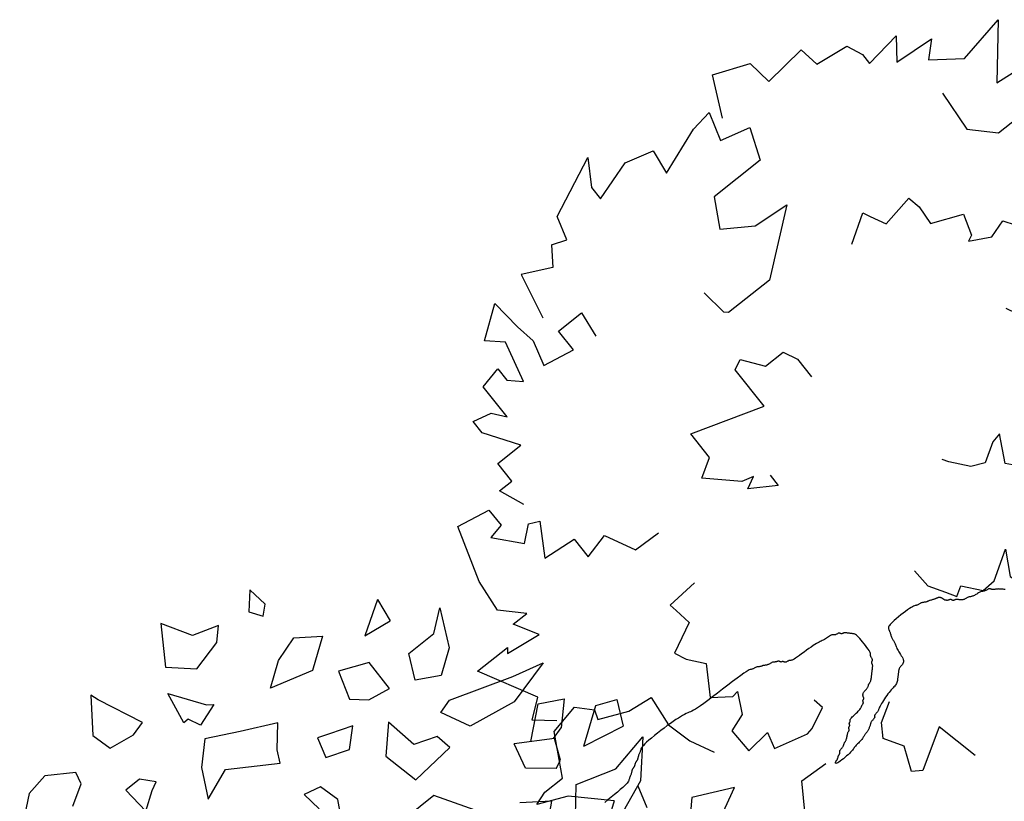
# Model space of a CAD drawing. Units: millimetres. Extents: x 2639 to 2782, y 1632 to 1773.
# Drawn here: x 2728 to 2729, y 1671 to 1672 of the extents above; entities that cross this region are included whole.
import ezdxf

# ---------------------------------------------------------------- set-up
doc = ezdxf.new("R2010")
doc.units = ezdxf.units.MM
doc.layers.add('zeleň', color=75, linetype='Continuous')

# ---------------------------------------------------------------- blocks, each defined once
blk = doc.blocks.new('TREE-13')
for points in [[(-21.55, 67.39), (-19.58, 66.68), (-18.68, 69.81), (-10.83, 73.35), (-12.85, 70.01), (-12.85, 68.14), (-7.46, 69.81), (-3.65, 68.77), (-4.1, 65.43), (2.19, 67.72), (5.1, 68.14), (3.98, 64.39), (8.02, 63.35), (6.45, 59.19), (-1.18, 59.19), (-3.2, 55.44), (0.62, 52.94), (5.55, 52.53), (-2.3, 46.28), (-9.03, 46.28), (-9.48, 46.7), (-9.93, 50.24)], [(6, 66.48), (8.47, 71.68), (13.18, 69.81), (13.63, 66.48), (19.46, 67.1), (19.91, 64.39), (24.4, 63.77), (25.3, 61.69), (25.3, 60.23), (30.23, 60.85), (28.21, 58.15), (33.6, 57.73), (31.58, 55.86), (35.35, 53.05)], [(-21.55, 67.39), (-23.22, 65.01), (-26.99, 66.85), (-28.3, 60.72)], [(-45.27, 43.31), (-46.62, 46.64), (-44.6, 46.64), (-44.6, 49.55), (-40.78, 49.55), (-43.7, 53.92), (-43.7, 55.8), (-41.23, 55.17), (-39.89, 53.51), (-39.89, 58.5), (-36.97, 59.13), (-36.97, 57.25), (-35.4, 55.8), (-34.05, 61.21), (-36.07, 63.08), (-32.03, 66), (-31.59, 61.83), (-31.14, 59.13), (-32.03, 55.8), (-27.77, 54.96), (-27.77, 58.09), (-23.96, 58.09), (-24.41, 54.55)], [(35.35, 53.05), (41.87, 54.3), (36.68, 48), (42.6, 47.36), (42.6, 44.48), (41.48, 43.36), (41.8, 41.92), (45, 42.4), (46.92, 44.8), (49.63, 41.45), (47.88, 37.45), (50.56, 34.08), (53.42, 32.98), (52.19, 27.7), (53.47, 27.54), (57.15, 27.06), (57.31, 24.99), (54.43, 22.91), (54.41, 21.49)], [(30.32, 51.33), (29.87, 45.71), (32.79, 42.79), (38.31, 42.79), (39.88, 39.87), (40.94, 34.53), (42.51, 32.24), (34.39, 29.17), (37.5, 26.76), (35.03, 25.93), (38.56, 23.61), (41.69, 25.58), (44.07, 24.69)], [(-59.34, 18.66), (-61.81, 20.74), (-59.34, 22.62), (-63.38, 30.11), (-58.45, 30.11), (-58.9, 29.49), (-54.18, 28.86), (-55.98, 31.99), (-53.73, 31.99), (-56.43, 34.69), (-55.98, 39.06), (-53.73, 46.35), (-49.25, 45.52), (-49.25, 43.02), (-51.27, 42.6), (-48.35, 39.27), (-46.33, 40.94), (-44.98, 40.31), (-47.45, 36.15), (-42.96, 35.73), (-42.96, 32.82), (-39.6, 33.65), (-37.58, 29.7), (-33.89, 29.55)], [(8.96, 43.3), (12.59, 45.58), (13.05, 44.64), (14.07, 42.6), (18.45, 43.39), (18.79, 41.69), (18.61, 39.04), (22.71, 37.37), (21.83, 34.6), (21.03, 34.2), (23.75, 32.77), (26.15, 33.5), (28.04, 30.72), (25.12, 29.03), (26.85, 27.57), (23.88, 23.99), (23.07, 23.59), (20.09, 23.03), (19.44, 24.33)], [(-17.93, 26.42), (-17.93, 24.76), (-21.29, 26.84), (-19.72, 27.67), (-21.29, 28.09), (-25.11, 31.63), (-22.64, 33.09), (-22.64, 37.04), (-12.99, 33.92), (-12.99, 39.96), (-11.65, 40.58), (-9.63, 37.87), (-6.71, 37.87), (-5.81, 36), (-5.81, 33.09)], [(-34.25, 21.59), (-38.53, 21.3), (-38.36, 20.27), (-37.98, 18.01), (-41.98, 16.08), (-41.26, 14.51), (-39.56, 12.47), (-41.89, 8.71), (-39.55, 6.99), (-38.67, 7.13), (-40.03, 4.38), (-42.39, 3.56), (-42.29, 0.2), (-38.93, 0.55), (-39.47, -1.65), (-34.96, -2.8), (-34.08, -2.65), (-31.34, -1.35), (-31.58, 0.09)], [(-59.95, 5.95), (-64.28, 10.13), (-68.09, 11.79), (-66.3, 12.42), (-63.38, 12.42), (-60.47, 17.83), (-56.43, 18.66), (-54.63, 16.79), (-55.08, 15.54), (-51.27, 13.87), (-47.9, 13.46), (-48.35, 9.29), (-47.45, 5.96), (-45.88, 2.84)], [(-10.97, 5.1), (-10.85, 2.54), (-9.56, 0.44), (-8.74, -0.9), (-7.5, -0.14), (-5.61, -2.4), (-3.72, -2.29), (0, 0), (-1.72, -3.17), (0.04, -8.41), (3.06, -6.55), (3.89, -3.93), (4.84, 0.87), (6.9, -2.07), (7.85, 0.35), (9.75, 6), (9.4, 5.79), (6.86, 8.71), (8.64, 12.17), (7.34, 11.9), (4.86, 10.37), (3.15, 11.16), (1.27, 13.43), (0.8, 14.19)], [(-59.95, 5.95), (-62.6, 4.11), (-60.33, 2.01), (-65.06, -5.07), (-60.14, -5.54), (-60.53, -4.87), (-55.78, -4.7), (-57.86, -7.64), (-55.63, -7.85), (-58.57, -10.29), (-58.54, -14.68), (-57, -22.15), (-52.45, -21.75), (-52.21, -19.26), (-54.18, -18.65), (-50.96, -15.61), (-49.11, -17.46), (-47.71, -16.97), (-49.77, -12.59), (-45.27, -12.6), (-44.99, -9.7), (-41.72, -10.85), (-39.33, -7.1), (-35.51, -7.31)], [(-19.71, -18.49), (-21.05, -12.7), (-26.23, -15.81), (-27.45, -14.98), (-26.17, -11.85), (-27.67, -9.35), (-26.53, -7.62), (-24.03, -6.12)]]:
    blk.add_lwpolyline(points)
blk = doc.blocks.new('TREE-08')
at = {"linetype": 'Continuous'}
for p, q in [((18.29, 77.05), (14.51, 71.04)), ((21.12, 72.37), (18.29, 77.05)), ((2.23, 75.04), (-1.55, 69.7)), ((2.7, 73.71), (2.23, 75.04)), ((6.01, 66.37), (2.7, 73.71)), ((25.38, 71.04), (21.12, 72.37)), ((32.94, 72.37), (30.57, 69.7)), ((33.41, 69.04), (32.94, 72.37)), ((14.51, 71.04), (18.29, 67.7)), ((23.49, 69.04), (25.38, 71.04)), ((-15.45, 68.75), (-21.12, 64.08)), ((-11.67, 69.42), (-15.45, 68.75)), ((-7.42, 66.75), (-11.67, 69.42)), ((-1.55, 69.7), (-0.61, 66.37)), ((18.29, 67.7), (23.49, 69.04)), ((30.57, 69.7), (31.99, 67.7)), ((31.99, 67.7), (33.41, 69.04)), ((11.2, 62.19), (12.14, 67.53)), ((12.14, 67.53), (15.92, 62.19)), ((-7.89, 64.75), (-7.42, 66.75)), ((-0.61, 66.37), (3.64, 65.7)), ((3.64, 65.7), (6.01, 66.37)), ((-11.2, 62.75), (-7.89, 64.75)), ((12.14, 62.19), (11.2, 62.19)), ((13.09, 60.19), (12.14, 62.19)), ((15.92, 62.19), (16.86, 61.52)), ((16.86, 61.52), (13.09, 60.19)), ((25.66, 57.88), (29.44, 60.55)), ((29.44, 60.55), (33.69, 61.89)), ((33.69, 61.89), (37.47, 59.22)), ((-0.07, 59.49), (-2.9, 59.49)), ((-2.9, 59.49), (-2.43, 54.82)), ((1.82, 57.49), (-0.07, 59.49)), ((37.47, 59.22), (32.74, 55.88)), ((0.41, 56.82), (1.82, 57.49)), ((12.28, 58.07), (8.97, 54.73)), ((17.47, 55.4), (12.28, 58.07)), ((32.74, 55.88), (25.66, 57.88)), ((48.15, 58.34), (42.86, 55.02)), ((48.15, 58.34), (47.58, 54.36)), ((-2.43, 54.82), (0.41, 56.82)), ((8.97, 54.73), (6.61, 50.06)), ((23.14, 52.73), (17.47, 55.4)), ((42.86, 55.02), (47.58, 54.36)), ((20.31, 49.39), (23.14, 52.73)), ((35.99, 53.19), (34.57, 48.52)), ((40.71, 51.19), (35.99, 53.19)), ((6.61, 50.06), (11.8, 52.06)), ((11.8, 52.06), (19.36, 47.39)), ((40.71, 45.85), (40.71, 51.19)), ((51.84, 48.35), (55.14, 51.02)), ((55.14, 51.02), (52.31, 45.01)), ((19.36, 47.39), (20.31, 49.39)), ((34.57, 48.52), (36.93, 46.51)), ((44.75, 44.35), (46.64, 48.35)), ((46.64, 48.35), (51.84, 48.35)), ((26.65, 46.84), (25.71, 43.51)), ((28.54, 46.18), (26.65, 46.84)), ((32.32, 44.84), (28.54, 46.18)), ((36.93, 46.51), (40.71, 45.85)), ((29.49, 42.17), (32.32, 44.84)), ((52.31, 45.01), (48.53, 42.34)), ((25.71, 43.51), (29.49, 42.17)), ((48.53, 42.34), (44.75, 44.35)), ((37.19, 41.68), (33.41, 37.67)), ((38.13, 36.34), (37.19, 41.68)), ((22.07, 40.34), (19.23, 41.01)), ((19.23, 41.01), (19.71, 37.67)), ((23.01, 37), (22.07, 40.34)), ((44.75, 37.67), (47.11, 38.34)), ((47.11, 38.34), (57.51, 35)), ((21.6, 34.33), (23.01, 37)), ((33.41, 37.67), (34.83, 31.67)), ((47.11, 33), (44.75, 37.67)), ((41.91, 35), (38.13, 36.34)), ((42.39, 32.33), (41.91, 35)), ((57.51, 35), (62.7, 33.67)), ((62.7, 33.67), (55.14, 31.67)), ((34.83, 31.67), (42.39, 32.33)), ((55.14, 31.67), (47.11, 33)), ((53.25, 24.99), (57.98, 29)), ((57.98, 29), (61.76, 26.99)), ((35.55, 27.86), (29.88, 27.86)), ((39.33, 21.86), (35.55, 27.86)), ((49.87, 22.12), (50.89, 26.33)), ((56.56, 22.99), (50.89, 26.33)), ((61.76, 26.99), (58.45, 23.66)), ((55.14, 19.65), (56.56, 22.99)), ((56.41, 23.08), (58.45, 23.66)), ((59.5, 19.06), (65.07, 22.99)), ((65.07, 22.99), (68.37, 21.65)), ((53.73, 18.99), (49.87, 22.12)), ((68.37, 21.65), (66.48, 17.65)), ((53.73, 18.99), (55.14, 19.65)), ((49.89, 15.35), (45.69, 18.32)), ((59.5, 19.06), (66.48, 17.65)), ((49.89, 15.35), (45.69, 11.64)), ((51.36, 10.98), (54.67, 14.98)), ((54.67, 14.98), (61.29, 12.98)), ((61.29, 12.98), (67.9, 14.31)), ((67.9, 14.31), (63.18, 8.98)), ((63.18, 8.98), (56.56, 6.31)), ((62.32, 8.63), (61.29, 4.97)), ((67.97, 1.71), (64.54, -1.92)), ((74.41, -1.32), (67.97, 1.71)), ((68.4, -4.35), (74.41, -1.32))]:
    blk.add_line(p, q, dxfattribs=at)
blk = doc.blocks.new('TREE-01')
blk.add_lwpolyline([(43.88, 66.35), (43.8, 66.43), (43.72, 66.51), (43.65, 66.58), (43.58, 66.65), (43.52, 66.71), (43.45, 66.77), (43.39, 66.82), (43.33, 66.87), (43.26, 66.93), (43.19, 66.98), (43.11, 67.03), (43.03, 67.08), (42.94, 67.13), (42.86, 67.18), (42.78, 67.23), (42.71, 67.28), (42.64, 67.33), (42.59, 67.38), (42.54, 67.42), (42.51, 67.47), (42.48, 67.52), (42.45, 67.57), (42.43, 67.61), (42.4, 67.65), (42.36, 67.68), (42.32, 67.71), (42.26, 67.73), (42.2, 67.75), (42.12, 67.76), (42.04, 67.77), (41.96, 67.79), (41.88, 67.8), (41.8, 67.82), (41.72, 67.84), (41.65, 67.87), (41.58, 67.9), (41.51, 67.94), (41.44, 67.97), (41.37, 68.01), (41.3, 68.05), (41.21, 68.08), (41.12, 68.11), (41.01, 68.13), (40.9, 68.15), (40.78, 68.16), (40.65, 68.17), (40.53, 68.19), (40.41, 68.2), (40.29, 68.22), (40.19, 68.24), (40.09, 68.27), (40.01, 68.3), (39.93, 68.34), (39.86, 68.37), (39.79, 68.41), (39.73, 68.45), (39.66, 68.48), (39.58, 68.51), (39.51, 68.53), (39.42, 68.55), (39.34, 68.56), (39.25, 68.57), (39.16, 68.59), (39.08, 68.6), (39, 68.62), (38.92, 68.64), (38.85, 68.67), (38.78, 68.7), (38.72, 68.74), (38.66, 68.78), (38.6, 68.83), (38.55, 68.88), (38.5, 68.92), (38.45, 68.97), (38.4, 69.02), (38.35, 69.07), (38.3, 69.12), (38.25, 69.17), (38.2, 69.21), (38.15, 69.25), (38.1, 69.28), (38.05, 69.31), (38, 69.33), (37.95, 69.35), (37.9, 69.36), (37.86, 69.37), (37.82, 69.39), (37.78, 69.4), (37.75, 69.42), (37.72, 69.44), (37.7, 69.47), (37.68, 69.5), (37.66, 69.54), (37.65, 69.57), (37.64, 69.61), (37.62, 69.65), (37.61, 69.68), (37.58, 69.71), (37.56, 69.73), (37.52, 69.75), (37.48, 69.76), (37.44, 69.77), (37.4, 69.79), (37.35, 69.8), (37.3, 69.82), (37.25, 69.84), (37.2, 69.87), (37.15, 69.9), (37.1, 69.94), (37.06, 69.98), (37.02, 70.03), (36.98, 70.08), (36.94, 70.12), (36.92, 70.17), (36.89, 70.22), (36.88, 70.27), (36.86, 70.32), (36.85, 70.37), (36.84, 70.42), (36.82, 70.47), (36.81, 70.52), (36.78, 70.57), (36.76, 70.62), (36.72, 70.67), (36.68, 70.72), (36.64, 70.77), (36.6, 70.81), (36.55, 70.85), (36.5, 70.88), (36.45, 70.91), (36.4, 70.93), (36.35, 70.95), (36.3, 70.96), (36.24, 70.97), (36.18, 70.99), (36.12, 71), (36.05, 71.02), (35.98, 71.04), (35.91, 71.07), (35.82, 71.1), (35.74, 71.14), (35.65, 71.17), (35.56, 71.21), (35.48, 71.25), (35.39, 71.28), (35.32, 71.31), (35.24, 71.33), (35.18, 71.35), (35.12, 71.36), (35.06, 71.37), (35, 71.39), (34.95, 71.4), (34.9, 71.42), (34.85, 71.44), (34.8, 71.47), (34.75, 71.5), (34.7, 71.54), (34.64, 71.57), (34.58, 71.61), (34.52, 71.65), (34.45, 71.68), (34.38, 71.71), (34.3, 71.73), (34.22, 71.75), (34.14, 71.76), (34.05, 71.77), (33.96, 71.79), (33.88, 71.8), (33.79, 71.82), (33.72, 71.84), (33.64, 71.87), (33.57, 71.9), (33.48, 71.94), (33.38, 71.97), (33.26, 72.01), (33.1, 72.05), (32.9, 72.08), (32.65, 72.11), (32.35, 72.13), (32, 72.14), (31.63, 72.15), (31.25, 72.16), (30.86, 72.15), (30.49, 72.14), (30.15, 72.13), (29.85, 72.11), (29.6, 72.08), (29.4, 72.05), (29.25, 72.01), (29.13, 71.97), (29.04, 71.92), (28.98, 71.87), (28.94, 71.82), (28.91, 71.77), (28.89, 71.72), (28.87, 71.67), (28.86, 71.62), (28.85, 71.57), (28.83, 71.51), (28.82, 71.45), (28.8, 71.38), (28.78, 71.31), (28.75, 71.23), (28.72, 71.15), (28.68, 71.06), (28.65, 70.97), (28.61, 70.87), (28.57, 70.77), (28.54, 70.67), (28.51, 70.57), (28.49, 70.47), (28.47, 70.37), (28.46, 70.27), (28.45, 70.17), (28.43, 70.07), (28.42, 69.97), (28.4, 69.87), (28.38, 69.77), (28.35, 69.67), (28.32, 69.57), (28.28, 69.46), (28.25, 69.35), (28.21, 69.23), (28.17, 69.09), (28.14, 68.94), (28.11, 68.77), (28.09, 68.59), (28.07, 68.4), (28.05, 68.19), (28.03, 67.99), (28, 67.8), (27.96, 67.61), (27.91, 67.45), (27.85, 67.31), (27.76, 67.2), (27.66, 67.11), (27.55, 67.05), (27.44, 67.01), (27.32, 66.98), (27.2, 66.95), (27.08, 66.93), (26.98, 66.91), (26.88, 66.88), (26.8, 66.85), (26.73, 66.81), (26.66, 66.77), (26.6, 66.72), (26.55, 66.67), (26.49, 66.63), (26.44, 66.58), (26.39, 66.53), (26.34, 66.47), (26.29, 66.42), (26.24, 66.37), (26.18, 66.31), (26.12, 66.25), (26.05, 66.18), (25.98, 66.11), (25.9, 66.03), (25.81, 65.95), (25.72, 65.87), (25.63, 65.78), (25.52, 65.7), (25.41, 65.63), (25.3, 65.56), (25.18, 65.51), (25.05, 65.46), (24.91, 65.43), (24.77, 65.4), (24.61, 65.38), (24.44, 65.35), (24.26, 65.32), (24.06, 65.29), (23.84, 65.24), (23.61, 65.19), (23.36, 65.12), (23.11, 65.05), (22.86, 64.97), (22.61, 64.89), (22.38, 64.8), (22.16, 64.72), (21.98, 64.64), (21.82, 64.57), (21.68, 64.51), (21.57, 64.45), (21.48, 64.39), (21.39, 64.35), (21.32, 64.31), (21.25, 64.27), (21.17, 64.24), (21.1, 64.22), (21.02, 64.2), (20.93, 64.19), (20.85, 64.18), (20.77, 64.16), (20.7, 64.15), (20.63, 64.13), (20.57, 64.11), (20.53, 64.08), (20.5, 64.05), (20.47, 64.01), (20.44, 63.98), (20.42, 63.94), (20.39, 63.9), (20.35, 63.87), (20.31, 63.84), (20.25, 63.82), (20.19, 63.8), (20.11, 63.79), (20.03, 63.78), (19.95, 63.76), (19.87, 63.75), (19.79, 63.73), (19.71, 63.71), (19.64, 63.68), (19.57, 63.65), (19.5, 63.61), (19.44, 63.57), (19.38, 63.52), (19.31, 63.48), (19.25, 63.43), (19.17, 63.38), (19.1, 63.33), (19.01, 63.28), (18.93, 63.23), (18.84, 63.18), (18.75, 63.14), (18.67, 63.1), (18.58, 63.07), (18.51, 63.04), (18.43, 63.02), (18.37, 63), (18.3, 62.99), (18.24, 62.98), (18.18, 62.96), (18.11, 62.95), (18.05, 62.93), (17.97, 62.91), (17.89, 62.88), (17.81, 62.85), (17.72, 62.81), (17.62, 62.78), (17.52, 62.74), (17.41, 62.7), (17.29, 62.67), (17.17, 62.64), (17.04, 62.62), (16.91, 62.6), (16.78, 62.59), (16.64, 62.58), (16.5, 62.56), (16.37, 62.55), (16.23, 62.53), (16.11, 62.51), (15.98, 62.48), (15.86, 62.45), (15.74, 62.41), (15.61, 62.38), (15.46, 62.34), (15.3, 62.3), (15.12, 62.27), (14.9, 62.24), (14.67, 62.22), (14.41, 62.21), (14.13, 62.2), (13.86, 62.19), (13.6, 62.2), (13.36, 62.21), (13.14, 62.22), (12.97, 62.24), (12.84, 62.27), (12.76, 62.3), (12.72, 62.34), (12.7, 62.38), (12.72, 62.41), (12.75, 62.45), (12.79, 62.48), (12.84, 62.51), (12.89, 62.53), (12.94, 62.55), (12.99, 62.56), (13.04, 62.58), (13.09, 62.59), (13.14, 62.6), (13.19, 62.62), (13.24, 62.64), (13.29, 62.67), (13.34, 62.7), (13.39, 62.74), (13.44, 62.78), (13.49, 62.81), (13.54, 62.85), (13.59, 62.88), (13.64, 62.91), (13.69, 62.93), (13.74, 62.95), (13.78, 62.96), (13.83, 62.98), (13.87, 62.99), (13.91, 63), (13.94, 63.02), (13.97, 63.04), (13.99, 63.07), (14.01, 63.1), (14.03, 63.14), (14.05, 63.18), (14.07, 63.21), (14.09, 63.25), (14.13, 63.28), (14.17, 63.31), (14.23, 63.33), (14.29, 63.35), (14.37, 63.36), (14.45, 63.38), (14.53, 63.39), (14.61, 63.4), (14.69, 63.42), (14.77, 63.44), (14.84, 63.47), (14.91, 63.5), (14.97, 63.54), (15.03, 63.58), (15.08, 63.61), (15.14, 63.65), (15.19, 63.68), (15.24, 63.71), (15.29, 63.73), (15.34, 63.75), (15.39, 63.77), (15.45, 63.78), (15.5, 63.81), (15.57, 63.83), (15.63, 63.87), (15.71, 63.91), (15.78, 63.97), (15.87, 64.03), (15.95, 64.1), (16.04, 64.18), (16.13, 64.25), (16.21, 64.32), (16.29, 64.39), (16.37, 64.44), (16.44, 64.49), (16.51, 64.52), (16.57, 64.55), (16.62, 64.57), (16.67, 64.59), (16.71, 64.6), (16.74, 64.62), (16.77, 64.64), (16.79, 64.67), (16.81, 64.7), (16.83, 64.74), (16.84, 64.78), (16.85, 64.81), (16.87, 64.85), (16.88, 64.88), (16.91, 64.91), (16.93, 64.93), (16.97, 64.95), (17, 64.96), (17.04, 64.98), (17.08, 64.99), (17.11, 65), (17.14, 65.02), (17.17, 65.04), (17.19, 65.07), (17.21, 65.1), (17.23, 65.14), (17.24, 65.18), (17.25, 65.21), (17.27, 65.25), (17.28, 65.28), (17.31, 65.31), (17.33, 65.33), (17.37, 65.35), (17.4, 65.36), (17.44, 65.38), (17.48, 65.39), (17.51, 65.4), (17.55, 65.42), (17.57, 65.44), (17.6, 65.47), (17.62, 65.5), (17.64, 65.54), (17.67, 65.58), (17.72, 65.61), (17.78, 65.65), (17.86, 65.68), (17.97, 65.71), (18.11, 65.73), (18.28, 65.75), (18.46, 65.76), (18.65, 65.78), (18.84, 65.79), (19.03, 65.8), (19.21, 65.82), (19.37, 65.84), (19.51, 65.87), (19.63, 65.9), (19.73, 65.94), (19.81, 65.98), (19.88, 66.01), (19.94, 66.05), (19.99, 66.08), (20.04, 66.11), (20.09, 66.13), (20.14, 66.15), (20.19, 66.16), (20.23, 66.18), (20.27, 66.19), (20.31, 66.2), (20.35, 66.22), (20.37, 66.24), (20.4, 66.27), (20.41, 66.3), (20.43, 66.34), (20.44, 66.38), (20.45, 66.41), (20.47, 66.45), (20.49, 66.48), (20.51, 66.51), (20.54, 66.53), (20.57, 66.55), (20.6, 66.56), (20.64, 66.58), (20.68, 66.59), (20.71, 66.6), (20.75, 66.62), (20.77, 66.64), (20.8, 66.67), (20.81, 66.7), (20.83, 66.74), (20.84, 66.78), (20.85, 66.83), (20.87, 66.88), (20.89, 66.93), (20.91, 66.98), (20.94, 67.03), (20.97, 67.07), (21.01, 67.12), (21.06, 67.17), (21.11, 67.21), (21.17, 67.25), (21.24, 67.28), (21.31, 67.31), (21.39, 67.33), (21.47, 67.35), (21.55, 67.36), (21.64, 67.38), (21.73, 67.39), (21.81, 67.4), (21.9, 67.42), (21.98, 67.44), (22.05, 67.47), (22.11, 67.5), (22.18, 67.54), (22.23, 67.57), (22.29, 67.61), (22.34, 67.65), (22.39, 67.68), (22.44, 67.71), (22.49, 67.73), (22.54, 67.75), (22.6, 67.77), (22.65, 67.78), (22.71, 67.8), (22.77, 67.83), (22.84, 67.86), (22.91, 67.91), (22.99, 67.96), (23.07, 68.03), (23.16, 68.1), (23.24, 68.18), (23.33, 68.27), (23.42, 68.35), (23.5, 68.43), (23.58, 68.51), (23.65, 68.58), (23.71, 68.65), (23.78, 68.71), (23.83, 68.77), (23.89, 68.82), (23.94, 68.87), (23.99, 68.92), (24.04, 68.97), (24.09, 69.02), (24.14, 69.07), (24.19, 69.12), (24.23, 69.17), (24.28, 69.22), (24.32, 69.27), (24.35, 69.32), (24.38, 69.37), (24.4, 69.42), (24.42, 69.47), (24.43, 69.52), (24.44, 69.57), (24.46, 69.61), (24.47, 69.65), (24.49, 69.68), (24.51, 69.71), (24.54, 69.73), (24.57, 69.75), (24.61, 69.77), (24.64, 69.78), (24.68, 69.8), (24.72, 69.83), (24.75, 69.86), (24.78, 69.91), (24.8, 69.96), (24.82, 70.03), (24.83, 70.1), (24.84, 70.17), (24.86, 70.25), (24.87, 70.32), (24.89, 70.39), (24.91, 70.44), (24.94, 70.49), (24.97, 70.53), (25.01, 70.57), (25.04, 70.62), (25.08, 70.7), (25.12, 70.8), (25.15, 70.93), (25.18, 71.11), (25.2, 71.33), (25.21, 71.59), (25.22, 71.88), (25.23, 72.18), (25.22, 72.49), (25.21, 72.78), (25.2, 73.06), (25.18, 73.31), (25.15, 73.51), (25.12, 73.68), (25.08, 73.81), (25.04, 73.91), (24.99, 74), (24.94, 74.07), (24.89, 74.12), (24.84, 74.17), (24.79, 74.22), (24.74, 74.27), (24.69, 74.32), (24.64, 74.37), (24.59, 74.42), (24.54, 74.47), (24.49, 74.52), (24.44, 74.57), (24.39, 74.62), (24.34, 74.67), (24.29, 74.72), (24.24, 74.76), (24.19, 74.81), (24.14, 74.84), (24.09, 74.88), (24.04, 74.91), (23.99, 74.93), (23.94, 74.95), (23.9, 74.96), (23.85, 74.97), (23.81, 74.99), (23.77, 75), (23.74, 75.02), (23.71, 75.04), (23.69, 75.07), (23.67, 75.1), (23.65, 75.14), (23.63, 75.17), (23.61, 75.21), (23.59, 75.25), (23.55, 75.28), (23.51, 75.31), (23.45, 75.33), (23.39, 75.35), (23.32, 75.36), (23.24, 75.37), (23.17, 75.39), (23.1, 75.4), (23.03, 75.42), (22.98, 75.44), (22.93, 75.47), (22.89, 75.5), (22.86, 75.54), (22.83, 75.57), (22.78, 75.61), (22.73, 75.65), (22.66, 75.68), (22.58, 75.71), (22.46, 75.73), (22.33, 75.75), (22.18, 75.76), (22.03, 75.77), (21.86, 75.79), (21.69, 75.8), (21.53, 75.82), (21.37, 75.84), (21.23, 75.87), (21.09, 75.9), (20.95, 75.94), (20.79, 75.97), (20.62, 76.01), (20.42, 76.05), (20.18, 76.08), (19.91, 76.11), (19.58, 76.13), (19.23, 76.15), (18.85, 76.16), (18.46, 76.17), (18.07, 76.19), (17.71, 76.2), (17.39, 76.22), (17.11, 76.24), (16.89, 76.27), (16.72, 76.3), (16.59, 76.33), (16.51, 76.37), (16.44, 76.41), (16.39, 76.45), (16.35, 76.48), (16.31, 76.51), (16.25, 76.53), (16.18, 76.55), (16.11, 76.56), (16.04, 76.57), (15.96, 76.58), (15.89, 76.6), (15.83, 76.62), (15.77, 76.64), (15.73, 76.67), (15.69, 76.7), (15.67, 76.73), (15.65, 76.77), (15.63, 76.81), (15.61, 76.84), (15.59, 76.88), (15.57, 76.91), (15.54, 76.93), (15.51, 76.94), (15.48, 76.96), (15.44, 76.97), (15.4, 76.98), (15.37, 77), (15.33, 77.02), (15.31, 77.04), (15.28, 77.07), (15.27, 77.1), (15.25, 77.13), (15.24, 77.17), (15.23, 77.21), (15.21, 77.24), (15.19, 77.28), (15.17, 77.31), (15.14, 77.33), (15.11, 77.34), (15.07, 77.36), (15.03, 77.37), (14.98, 77.38), (14.94, 77.4), (14.89, 77.42), (14.84, 77.44), (14.79, 77.47), (14.74, 77.5), (14.68, 77.53), (14.63, 77.57), (14.57, 77.61), (14.51, 77.64), (14.44, 77.68), (14.37, 77.71), (14.29, 77.73), (14.21, 77.74), (14.12, 77.76), (14.04, 77.77), (13.95, 77.78), (13.86, 77.8), (13.78, 77.82), (13.7, 77.84), (13.63, 77.87), (13.57, 77.9), (13.5, 77.93), (13.45, 77.97), (13.39, 78.01), (13.34, 78.04), (13.29, 78.08), (13.24, 78.1), (13.19, 78.13), (13.14, 78.14), (13.09, 78.16), (13.04, 78.17), (12.99, 78.18), (12.94, 78.2), (12.89, 78.22), (12.84, 78.24), (12.79, 78.27), (12.74, 78.3), (12.68, 78.33), (12.63, 78.37), (12.57, 78.41), (12.51, 78.44), (12.44, 78.48), (12.37, 78.5), (12.29, 78.53), (12.21, 78.54), (12.13, 78.56), (12.04, 78.57), (11.97, 78.58), (11.89, 78.6), (11.83, 78.62), (11.77, 78.64), (11.72, 78.67), (11.67, 78.7), (11.59, 78.73), (11.47, 78.77), (11.29, 78.81), (11.02, 78.84), (10.65, 78.88), (10.17, 78.9), (9.56, 78.93), (8.84, 78.94), (8.05, 78.96), (7.22, 78.97), (6.38, 78.98), (5.57, 79), (4.82, 79.02), (4.17, 79.04), (3.62, 79.07), (3.19, 79.1), (2.84, 79.14), (2.56, 79.18), (2.34, 79.22), (2.14, 79.27), (1.96, 79.32), (1.76, 79.37), (1.55, 79.42), (1.31, 79.47), (1.04, 79.52), (0.74, 79.56), (0.4, 79.6), (0.03, 79.64), (-0.38, 79.68), (-0.84, 79.7), (-1.33, 79.73), (-1.86, 79.74), (-2.39, 79.75), (-2.93, 79.75), (-3.45, 79.75), (-3.94, 79.74), (-4.39, 79.73), (-4.77, 79.7), (-5.09, 79.68), (-5.34, 79.64), (-5.53, 79.6), (-5.68, 79.56), (-5.8, 79.52), (-5.89, 79.47), (-5.97, 79.42), (-6.04, 79.37), (-6.12, 79.32), (-6.2, 79.27), (-6.29, 79.22), (-6.37, 79.17), (-6.46, 79.12), (-6.55, 79.07), (-6.63, 79.02), (-6.71, 78.97), (-6.78, 78.92), (-6.85, 78.87), (-6.91, 78.82), (-6.97, 78.78), (-7.02, 78.74), (-7.07, 78.7), (-7.12, 78.67), (-7.17, 78.64), (-7.22, 78.62), (-7.27, 78.6), (-7.32, 78.58), (-7.37, 78.57), (-7.42, 78.56), (-7.47, 78.54), (-7.52, 78.53), (-7.57, 78.5), (-7.62, 78.48), (-7.67, 78.44), (-7.72, 78.41), (-7.77, 78.37), (-7.82, 78.33), (-7.87, 78.3), (-7.92, 78.27), (-7.97, 78.24), (-8.02, 78.22), (-8.07, 78.2), (-8.12, 78.18), (-8.17, 78.17), (-8.22, 78.16), (-8.27, 78.14), (-8.32, 78.13), (-8.37, 78.1), (-8.42, 78.08), (-8.48, 78.04), (-8.53, 78.01), (-8.58, 77.96), (-8.64, 77.92), (-8.7, 77.87), (-8.77, 77.82), (-8.84, 77.77), (-8.92, 77.72), (-9, 77.67), (-9.09, 77.62), (-9.17, 77.57), (-9.26, 77.52), (-9.35, 77.47), (-9.43, 77.42), (-9.51, 77.37), (-9.58, 77.32), (-9.66, 77.27), (-9.75, 77.23), (-9.88, 77.18), (-10.03, 77.14), (-10.24, 77.1), (-10.51, 77.07), (-10.84, 77.04), (-11.26, 77.02), (-11.73, 77), (-12.25, 76.98), (-12.79, 76.97), (-13.33, 76.96), (-13.85, 76.94)])

msp = doc.modelspace()

# ---------------------------------------------------------------- block references
at = {"layer": 'zeleň', "color": 0, "rotation": 38.4401890958157}
for name, p, xscale, yscale, zscale in [('TREE-13', (2729.3049, 1671.0387), 0.01305425108054115, 0.01305425108054115, 0.01305425108054115), ('TREE-01', (2729.3939, 1669.9357), 0.01305425108054115, 0.01305425108054115, 0.01305425108054115), ('TREE-08', (2728.2286, 1670.1622), 0.01046332906949622, 0.01046332906949622, 0.01046332906949622)]:
    msp.add_blockref(name, p, dxfattribs=dict(at, xscale=xscale, yscale=yscale, zscale=zscale))

doc.saveas('drawing.dxf')
